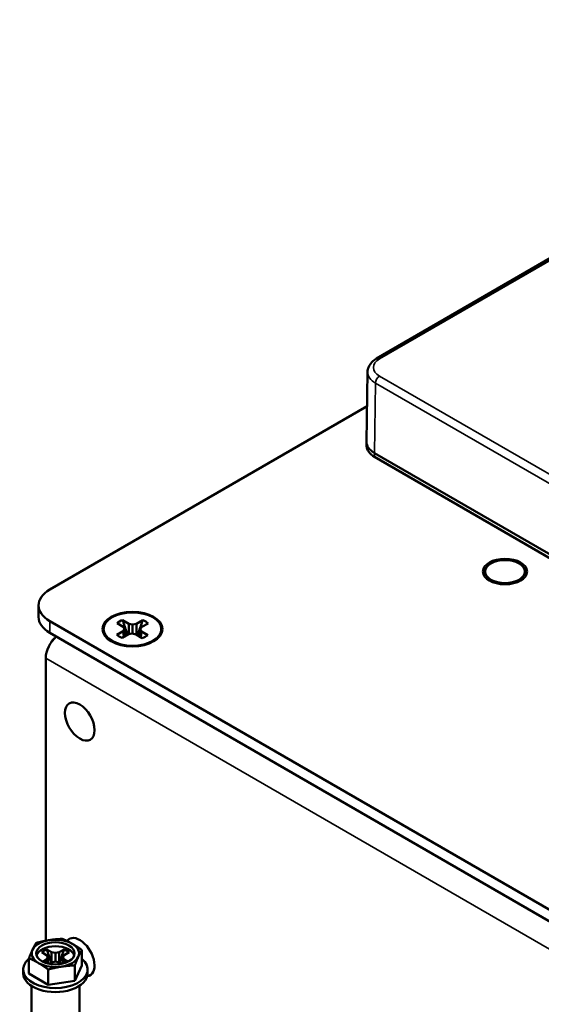
# Paper-space layout 'Layout1' of a CAD drawing. Units: inches. Extents: x 0 to 16.4, y 0 to 10.4.
# Drawn here: x 9.8 to 10.1, y 1.1 to 1.7 of the extents above; entities that cross this region are included whole.
import ezdxf

# ---------------------------------------------------------------- set-up
doc = ezdxf.new("R2010")
doc.units = ezdxf.units.IN
doc.header["$MEASUREMENT"] = 0
doc.layers.add('Viewport6ForCustomObjects_0', color=7, linetype='Continuous')
doc.layers.add('Visible (ANSI)', color=7, linetype='Continuous', lineweight=50)
doc.layers.add('Visible Narrow (ANSI)', color=7, linetype='Continuous', lineweight=35)

# ---------------------------------------------------------------- blocks, each defined once
blk = doc.blocks.new('CustomObjectsInViewport6_0')
at = {"layer": 'Visible (ANSI)'}
for p, q in [((-10008.4078, -10002.6579), (-10015.7501, -10006.8969)), ((-10015.7973, -10006.9668), (-10015.8028, -10007.3304)), ((-10017.4509, -10008.0986), (-10015.8, -10007.1455)), ((-10015.8023, -10007.3525), (-10015.8028, -10007.3321)), ((-10015.7618, -10007.3883), (-10011.5819, -10009.8016)), ((-10015.7615, -10007.4085), (-10011.5816, -10009.8218)), ((-10015.1856, -10008.0047), (-10015.1856, -10008.0102)), ((-10014.9786, -10008.0047), (-10014.9786, -10008.0102)), ((-10017.5094, -10008.1803), (-10017.5094, -10008.2415)), ((-10013.0527, -10010.8012), (-10017.4509, -10008.2619)), ((-10017.0684, -10008.2917), (-10017.1006, -10008.2724)), ((-10017.0723, -10008.2566), (-10017.04, -10008.2758)), ((-10017.04, -10008.2758), (-10017.0401, -10008.3307)), ((-10017.04, -10008.2758), (-10017.0203, -10008.2802)), ((-10017.0203, -10008.2802), (-10017.0204, -10008.3273)), ((-10017.0203, -10008.2802), (-10017.0003, -10008.2762)), ((-10017.0003, -10008.2762), (-10017.0004, -10008.3322)), ((-10017.0003, -10008.2762), (-10016.967, -10008.2576)), ((-10016.9395, -10008.2739), (-10016.9729, -10008.2926)), ((-10017.4509, -10008.3232), (-10013.0527, -10010.8625)), ((-10017.1023, -10008.3332), (-10017.069, -10008.3146)), ((-10017.0416, -10008.331), (-10017.0749, -10008.3496)), ((-10017.069, -10008.3146), (-10017.0615, -10008.3032)), ((-10017.069, -10008.3146), (-10017.0659, -10008.3446)), ((-10017.0615, -10008.3032), (-10017.0684, -10008.2917)), ((-10017.0615, -10008.3032), (-10017.0577, -10008.34)), ((-10017.0216, -10008.327), (-10017.0416, -10008.331)), ((-10017.0018, -10008.3313), (-10017.0216, -10008.327)), ((-10016.9696, -10008.3506), (-10017.0018, -10008.3313)), ((-10016.9804, -10008.304), (-10016.9843, -10008.3418)), ((-10016.9729, -10008.2926), (-10016.9804, -10008.304)), ((-10016.9804, -10008.304), (-10016.9735, -10008.3155)), ((-10016.9735, -10008.3155), (-10016.9767, -10008.3464)), ((-10016.9735, -10008.3155), (-10016.9412, -10008.3347)), ((-10017.4721, -10008.4546), (-10017.4721, -10009.9243)), ((-10017.4667, -10009.9695), (-10017.4417, -10009.9839)), ((-10017.402, -10009.9839), (-10017.377, -10009.9695)), ((-10017.2841, -10010.0528), (-10017.2841, -10009.9729)), ((-10017.5596, -10010.0955), (-10017.5596, -10010.0155)), ((-10017.4679, -10009.999), (-10017.4929, -10009.9846)), ((-10017.4878, -10010.0334), (-10017.4679, -10010.0219)), ((-10017.4607, -10010.0105), (-10017.4679, -10009.999)), ((-10017.4679, -10010.0219), (-10017.4607, -10010.0105)), ((-10017.4679, -10010.0219), (-10017.4658, -10010.0419)), ((-10017.4607, -10010.0105), (-10017.4572, -10010.0441)), ((-10017.4417, -10009.9839), (-10017.4219, -10009.9881)), ((-10017.4417, -10009.9839), (-10017.4417, -10010.0371)), ((-10017.4219, -10009.9881), (-10017.402, -10009.9839)), ((-10017.4219, -10009.9881), (-10017.4219, -10010.0329)), ((-10017.402, -10009.9839), (-10017.402, -10010.0371)), ((-10017.3831, -10010.0105), (-10017.3865, -10010.0441)), ((-10017.3758, -10009.999), (-10017.3831, -10010.0105)), ((-10017.3831, -10010.0105), (-10017.3758, -10010.0219)), ((-10017.3758, -10010.0219), (-10017.3779, -10010.0419)), ((-10017.3508, -10009.9846), (-10017.3758, -10009.999)), ((-10017.3758, -10010.0219), (-10017.3559, -10010.0334)), ((-10017.5894, -10010.0946), (-10017.5894, -10010.0742)), ((-10017.4588, -10010.1537), (-10017.4588, -10010.0738)), ((-10017.4417, -10010.0371), (-10017.4548, -10010.0446)), ((-10017.4219, -10010.0329), (-10017.4417, -10010.0371)), ((-10017.402, -10010.0371), (-10017.4219, -10010.0329)), ((-10017.389, -10010.0446), (-10017.402, -10010.0371)), ((-10017.321, -10010.1324), (-10017.321, -10010.0525)), ((-10017.2841, -10010.0528), (-10017.321, -10010.1324)), ((-10017.2544, -10010.0946), (-10017.2544, -10010.0742)), ((-10017.4588, -10010.1537), (-10017.5596, -10010.0955)), ((-10017.5469, -10010.1589), (-10017.5469, -10010.9111)), ((-10017.321, -10010.1324), (-10017.4588, -10010.1537)), ((-10017.2969, -10010.1589), (-10017.2969, -10010.9111))]:
    blk.add_line(p, q, dxfattribs=at)
for centre, major_axis, ratio, start_param, end_param in [((-10015.6628, -10007.3311), (0.14, 0), 0.577306, 3.132867, 3.926953), ((-10015.0821, -10008.0047), (-0.115, 0), 0.57735, 2.356194490192345, 8.63937979737193), ((-10017.3094, -10008.1803), (-0.2, 0), 0.57735, 5.497787, 7.068583), ((-10017.0209, -10008.3036), (-0.15, 0), 0.57735, 2.356194490192344, 8.63937979737193), ((-10017.3461, -10008.3868), (-0.101, 0), 0.57735, 5.636002, 6.055596), ((-10017.2953, -10008.7845), (0.0545, -0.0944), 0.57735, 0.785398, 7.068583), ((-10017.4219, -10009.9901), (-0.1235, 0), 0.57735, 4.974188, 6.021386), ((-10017.4219, -10009.9901), (-0.1235, 0), 0.57735, 3.926991, 4.974188), ((-10017.2953, -10010.0092), (0.0545, -0.0944), 0.57735, 6.031026, 9.670974), ((-10017.4219, -10009.9901), (-0.1235, 0), 0.57735, 6.021386, 7.068583), ((-10017.4219, -10010.0105), (0.1, 0), 0.57735, 0.177711, 2.963882), ((-10017.4219, -10009.9901), (0.1235, 0), 0.57735, 6.021386, 7.068583), ((-10017.4219, -10010.0742), (-0.1675, 0), 0.57735, 5.677947, 10.030017), ((-10017.4219, -10009.9901), (0.1235, 0), 0.57735, 4.974188, 6.021386), ((-10017.4219, -10009.9901), (0.1235, 0), 0.57735, 3.926991, 4.974188), ((-10017.4219, -10010.0946), (-0.1675, 0), 0.57735, 0, 3.141593)]:
    blk.add_ellipse(centre, major_axis=major_axis, ratio=ratio, start_param=start_param, end_param=end_param, dxfattribs=at)
at = {"layer": 'Visible (ANSI)', "extrusion": (0, 0, -1)}
for centre, major_axis, start_param, end_param in [((-10015.0821, -10008.0047), (-0.1035, 0), 0.785398, 7.068583), ((-10017.0209, -10008.3036), (0.156, 0), 0.8014483543129318, 7.084633661492517), ((-10017.3094, -10008.2415), (-0.2, 0), 5.497787, 6.283185), ((-10017.0209, -10008.3036), (0.0962, 0), 3.736606, 4.149476), ((-10017.0209, -10008.3036), (0.0962, 0), 5.307402, 5.720272), ((-10017.0209, -10008.3036), (-0.0963, 0), 5.307402, 5.720272), ((-10017.0209, -10008.3036), (-0.0962, 0), 3.736606, 4.149476), ((-10017.4007, -10008.4134), (0.0505, 0.0875), 3.926991, 5.265197), ((-10017.4219, -10009.9901), (-0.1, 0), 2.356194490192354, 8.639379797371939), ((-10017.4219, -10010.0105), (0.084, 0), 3.704848, 4.149134), ((-10017.4219, -10010.0105), (0.084, 0), 5.275644, 5.71993)]:
    blk.add_ellipse(centre, major_axis=major_axis, ratio=0.57735, start_param=start_param, end_param=end_param, dxfattribs=at)
at = {"layer": 'Visible (ANSI)'}
blk.add_open_spline([(-10015.7973, -10006.9668), (-10015.7972, -10006.9578), (-10015.7951, -10006.9487), (-10015.7878, -10006.9318), (-10015.7822, -10006.9237), (-10015.7684, -10006.9091), (-10015.7597, -10006.9025), (-10015.7501, -10006.8969)], degree=3, knots=[0.0000266, 0.0000266, 0.0000266, 0.0000266, 0.0869003, 0.0869003, 0.1777795, 0.1777795, 0.2744528, 0.2744528, 0.2744528, 0.2744528], dxfattribs=at)
blk.add_open_spline([(-10015.7615, -10007.4085), (-10015.7869, -10007.3938), (-10015.8015, -10007.3732), (-10015.8022, -10007.3525)], degree=3, dxfattribs=at)
for points, weights in [([(-10017.0723, -10008.2566), (-10017.0557, -10008.306), (-10017.0464, -10008.3337)], [1.05115437205, 1.09109857723, 1.04329150511]), ([(-10016.9945, -10008.3357), (-10016.9847, -10008.308), (-10016.967, -10008.2576)], [1.04060393113, 1.09219379077, 1.05115437205]), ([(-10017.5227, -10009.936), (-10017.4858, -10009.9261), (-10017.4538, -10009.9212)], [1.07212625495, 1.074735088, 1]), ([(-10017.4538, -10009.9212), (-10017.4219, -10009.9162), (-10017.385, -10009.9147)], [1, 1.074735088, 1.07212625495]), ([(-10017.385, -10009.9147), (-10017.3579, -10009.9261), (-10017.3345, -10009.9396)], [1.07212625495, 1.074735088, 1]), ([(-10017.5596, -10010.0155), (-10017.5497, -10009.9901), (-10017.5412, -10009.9716)], [1.07212625495, 1.074735088, 1]), ([(-10017.5412, -10009.9716), (-10017.5326, -10009.9531), (-10017.5227, -10009.936)], [1, 1.074735088, 1.07212625495]), ([(-10017.4667, -10009.9695), (-10017.4516, -10010.0136), (-10017.4431, -10010.0379)], [1.06525513657, 1.08462961039, 1.01200149056]), ([(-10017.4006, -10010.0379), (-10017.3922, -10010.0136), (-10017.377, -10009.9695)], [1.01200149056, 1.08462961039, 1.06525513657]), ([(-10017.3345, -10009.9396), (-10017.3111, -10009.9531), (-10017.2841, -10009.9729)], [1, 1.074735088, 1.07212625495]), ([(-10017.2841, -10009.9729), (-10017.294, -10009.9901), (-10017.3026, -10010.0085)], [1.07212625495, 1.074735088, 1]), ([(-10017.5092, -10010.0405), (-10017.5326, -10010.027), (-10017.5596, -10010.0155)], [1, 1.074735088, 1.07212625495]), ([(-10017.3026, -10010.0085), (-10017.3111, -10010.027), (-10017.321, -10010.0525)], [1, 1.074735088, 1.07212625495]), ([(-10017.4588, -10010.0738), (-10017.4858, -10010.054), (-10017.5092, -10010.0405)], [1.07212625495, 1.074735088, 1]), ([(-10017.3899, -10010.0589), (-10017.4219, -10010.0639), (-10017.4588, -10010.0738)], [1, 1.074735088, 1.07212625495]), ([(-10017.321, -10010.0525), (-10017.3579, -10010.054), (-10017.3899, -10010.0589)], [1.07212625495, 1.074735088, 1])]:
    blk.add_rational_spline(points, weights, degree=2, dxfattribs=at)
at = {"layer": 'Visible Narrow (ANSI)'}
for p, q in [((-10008.3928, -10002.6593), (-10015.7351, -10006.8984)), ((-10015.7351, -10006.9882), (-10011.5607, -10009.3983)), ((-10015.7618, -10007.3883), (-10015.7563, -10007.0247)), ((-10015.7563, -10007.0247), (-10011.5819, -10009.4348)), ((-10017.4509, -10008.3232), (-10017.4509, -10008.2619)), ((-10017.4721, -10008.4546), (-10013.1375, -10010.9572))]:
    blk.add_line(p, q, dxfattribs=at)
at = {"layer": 'Visible Narrow (ANSI)', "extrusion": (0, 0, -1)}
for centre, major_axis, ratio, start_param, end_param in [((-10015.6573, -10006.9433), (0.11, 0), 0.577306, 2.356233, 3.926953), ((-10015.7351, -10007.0127), (0.015, 0.026), 0.57735, 3.935717, 5.497787)]:
    blk.add_ellipse(centre, major_axis=major_axis, ratio=ratio, start_param=start_param, end_param=end_param, dxfattribs=at)
at = {"layer": 'Visible Narrow (ANSI)'}
for centre, major_axis, ratio, start_param, end_param in [((-10015.7351, -10006.9229), (-0.015, 0.026), 0.57735, 5.497787, 6.283185), ((-10015.6573, -10006.9678), (0.14, -0.0005), 0.577321, 3.134838, 3.928822)]:
    blk.add_ellipse(centre, major_axis=major_axis, ratio=ratio, start_param=start_param, end_param=end_param, dxfattribs=at)
blk.add_open_spline([(-10015.7618, -10007.3883), (-10015.7617, -10007.395), (-10015.7616, -10007.4018), (-10015.7615, -10007.4085)], degree=3, dxfattribs=at)

psp = doc.layouts.get("Layout1")

# ---------------------------------------------------------------- block references
at = {"layer": 'Viewport6ForCustomObjects_0', "xscale": 0.1249999999999978, "yscale": 0.1249999999999978, "zscale": 0.1249999999999978}
psp.add_blockref('CustomObjectsInViewport6_0', (1261.98394, 1252.36771), dxfattribs=at)

doc.saveas('drawing.dxf')
